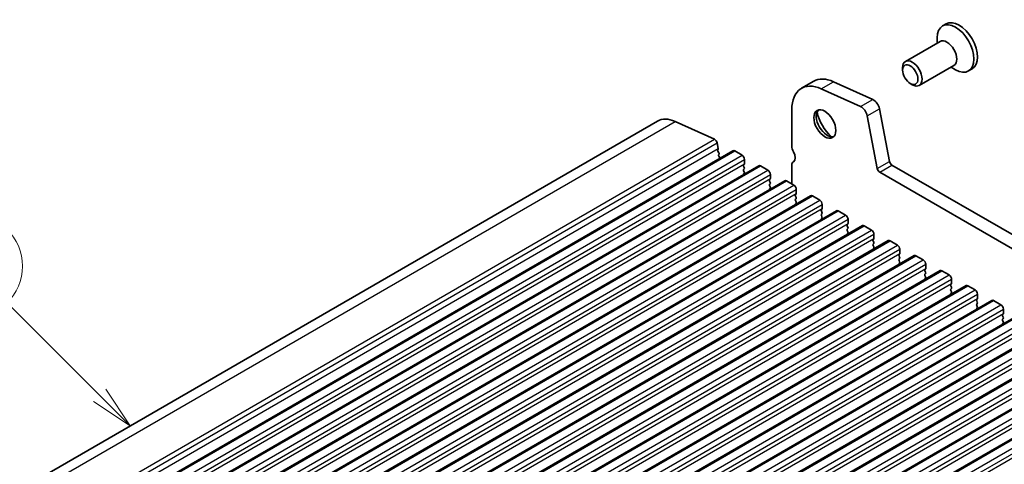
# Model space of a CAD drawing. Units: millimetres. Extents: x 0 to 6381, y 0 to 983.
# Drawn here: x 653 to 796, y 392 to 456 of the extents above; entities that cross this region are included whole.
import ezdxf

# ---------------------------------------------------------------- set-up
doc = ezdxf.new("R2010")
doc.units = ezdxf.units.MM
doc.layers.add('Symbol (TK)', color=100, linetype='Continuous', lineweight=18, true_color=0x00ff3f)
doc.layers.add('Visible (ISO)', color=7, linetype='Continuous', lineweight=35)
doc.layers.add('Visible Narrow (ISO)', color=7, linetype='Continuous', lineweight=25)
doc.styles.add('Note Text (TK2)', font='MS PGothic.ttf')

# ---------------------------------------------------------------- blocks, each defined once
blk = doc.blocks.new('バルーン8')
at = {"layer": 'Symbol (TK)', "color": 100, "true_color": 0x00ff40}
for p, q in [((280.911, 194.179), (275.557, 199.533)), ((282.678, 192.411), (281.264, 194.533)), ((280.557, 193.825), (282.678, 192.411)), ((280.911, 194.179), (282.678, 192.411))]:
    blk.add_line(p, q, dxfattribs=at)
at = {"layer": 'Symbol (TK)'}
blk.add_circle((273.443, 201.646), 3, dxfattribs=at)
at = {"layer": 'Symbol (TK)', "color": 7, "insert": (273.443, 201.629), "char_height": 2, "attachment_point": 5, "style": 'Note Text (TK2)'}
blk.add_mtext('2', dxfattribs=at)

msp = doc.modelspace()

# ---------------------------------------------------------------- linework, layer by layer
at = {"layer": 'Visible (ISO)'}
for p, q in [((787.374, 455.6912), (786.8684, 455.3993)), ((786.5028, 453.1502), (781.489, 450.2554)), ((786.0886, 452.911), (786.0886, 453.6757)), ((781.0748, 448.9893), (781.0748, 449.3399)), ((788.5028, 449.6861), (783.489, 446.7913)), ((788.0886, 449.4469), (788.7509, 449.0646)), ((791.139, 449.17), (790.6334, 448.8781)), ((766.4502, 446.3737), (768.2179, 447.3943)), ((769.313, 446.3032), (775.005, 443.7264)), ((771.0807, 447.3239), (776.7727, 444.747)), ((782.1854, 447.0657), (782.489, 446.8904)), ((765.0522, 438.0357), (765.0522, 443.2837)), ((777.7252, 443.4293), (779.1919, 435.7897)), ((775.9574, 442.4087), (777.4242, 434.769)), ((586.5129, 349.7858), (745.612, 441.6417)), ((748.1567, 441.5791), (753.8487, 439.0022)), ((754.2297, 438.4751), (754.3819, 437.6823)), ((754.3699, 437.574), (754.3204, 437.493)), ((597.43, 345.482), (756.529, 437.3379)), ((754.3468, 437.2853), (754.4858, 437.0482)), ((754.5123, 436.8404), (754.4618, 436.7582)), ((754.4882, 436.5504), (754.6271, 436.3134)), ((756.779, 437.3131), (757.8397, 436.7008)), ((758.1933, 436.0884), (758.1933, 435.476)), ((601.1777, 343.3183), (760.2767, 435.1742)), ((758.165, 435.3944), (758.0801, 435.3127)), ((758.0801, 435.1168), (758.165, 434.9371)), ((758.165, 434.7412), (758.0801, 434.6595)), ((760.5267, 435.1494), (761.5874, 434.537)), ((765.0522, 432.5366), (765.0522, 435.27)), ((765.2696, 435.7507), (765.3018, 435.7692)), ((779.535, 435.2821), (884.9295, 374.4325)), ((758.0801, 434.4636), (758.165, 434.2839)), ((758.165, 434.088), (758.0801, 434.0063)), ((761.9126, 433.2307), (761.8278, 433.149)), ((761.9409, 433.9247), (761.9409, 433.3123)), ((777.7672, 434.2615), (884.2126, 372.8052)), ((604.9253, 341.1546), (764.0244, 433.0105)), ((761.8278, 432.953), (761.9126, 432.7734)), ((761.9126, 432.5775), (761.8278, 432.4958)), ((761.8278, 432.2998), (761.9126, 432.1202)), ((761.9126, 431.9243), (761.8278, 431.8426)), ((764.2744, 432.9857), (765.335, 432.3733)), ((765.6886, 431.761), (765.6886, 431.1486)), ((608.673, 338.9909), (767.772, 430.8468)), ((765.6603, 431.0669), (765.5754, 430.9853)), ((765.5754, 430.7893), (765.6603, 430.6097)), ((765.6603, 430.4137), (765.5754, 430.3321)), ((768.022, 430.822), (769.0827, 430.2096)), ((765.5754, 430.1361), (765.6603, 429.9565)), ((765.6603, 429.7605), (765.5754, 429.6789)), ((769.4362, 429.5972), (769.4362, 428.9849)), ((612.4207, 336.8272), (771.5197, 428.683)), ((769.408, 428.9032), (769.3231, 428.8216)), ((769.3231, 428.6256), (769.408, 428.446)), ((769.408, 428.25), (769.3231, 428.1684)), ((769.3231, 427.9724), (769.408, 427.7928)), ((769.408, 427.5968), (769.3231, 427.5152)), ((771.7697, 428.6583), (772.8304, 428.0459)), ((616.1683, 334.6635), (775.2674, 426.5193)), ((773.1556, 426.7395), (773.0708, 426.6579)), ((773.0708, 426.4619), (773.1556, 426.2823)), ((773.1556, 426.0863), (773.0708, 426.0047)), ((773.1839, 427.4335), (773.1839, 426.8212)), ((775.5174, 426.4946), (776.578, 425.8822)), ((773.0708, 425.8087), (773.1556, 425.6291)), ((773.1556, 425.4331), (773.0708, 425.3515)), ((776.9316, 425.2698), (776.9316, 424.6574)), ((619.916, 332.4997), (779.015, 424.3556)), ((776.9033, 424.5758), (776.8184, 424.4941)), ((776.8184, 424.2982), (776.9033, 424.1186)), ((776.9033, 423.9226), (776.8184, 423.8409)), ((776.8184, 423.645), (776.9033, 423.4654)), ((776.9033, 423.2694), (776.8184, 423.1877)), ((779.265, 424.3308), (780.3257, 423.7185)), ((623.6637, 330.336), (782.7627, 422.1919)), ((780.651, 422.4121), (780.5661, 422.3304)), ((780.5661, 422.1345), (780.651, 421.9548)), ((780.6792, 423.1061), (780.6792, 422.4937)), ((783.0127, 422.1671), (784.0734, 421.5548)), ((780.651, 421.7589), (780.5661, 421.6772)), ((780.5661, 421.4813), (780.651, 421.3016)), ((780.651, 421.1057), (780.5661, 421.024)), ((784.4269, 420.9424), (784.4269, 420.33)), ((627.4113, 328.1723), (786.5104, 420.0282)), ((784.3986, 420.2484), (784.3138, 420.1667)), ((784.3138, 419.9708), (784.3986, 419.7911)), ((784.3986, 419.5952), (784.3138, 419.5135)), ((784.3138, 419.3176), (784.3986, 419.1379)), ((784.3986, 418.942), (784.3138, 418.8603)), ((786.7604, 420.0034), (787.821, 419.391)), ((631.159, 326.0086), (790.258, 417.8645)), ((788.1463, 418.0846), (788.0614, 418.003)), ((788.0614, 417.807), (788.1463, 417.6274)), ((788.1746, 418.7787), (788.1746, 418.1663)), ((790.508, 417.8397), (791.5687, 417.2273)), ((788.1463, 417.4314), (788.0614, 417.3498)), ((788.0614, 417.1538), (788.1463, 416.9742)), ((788.1463, 416.7782), (788.0614, 416.6966)), ((791.9222, 416.6149), (791.9222, 416.0026)), ((634.9067, 323.8449), (794.0057, 415.7007)), ((791.894, 415.9209), (791.8091, 415.8393)), ((791.8091, 415.6433), (791.894, 415.4637)), ((791.894, 415.2677), (791.8091, 415.1861)), ((791.8091, 414.9901), (791.894, 414.8105)), ((794.2557, 415.676), (795.3164, 415.0636)), ((638.6543, 321.6812), (797.7534, 413.537)), ((791.894, 414.6145), (791.8091, 414.5329)), ((795.6416, 413.7572), (795.5568, 413.6756)), ((795.5568, 413.4796), (795.6416, 413.3)), ((795.6699, 414.4512), (795.6699, 413.8389)), ((795.6416, 413.104), (795.5568, 413.0224)), ((795.5568, 412.8264), (795.6416, 412.6468)), ((795.6416, 412.4508), (795.5568, 412.3692)), ((642.402, 319.5174), (801.501, 411.3733)), ((646.1497, 317.3537), (805.2487, 409.2096)), ((649.8973, 315.19), (808.9964, 407.0459)), ((653.645, 313.0263), (812.744, 404.8822))]:
    msp.add_line(p, q, dxfattribs=at)
for centre, major_axis, start_param, end_param in [((788.7509, 452.1387), (1.8825, -3.2606), 5.49778714, 10.21017612), ((789.2565, 452.4306), (1.8825, -3.2606), 0, 3.14159265), ((787.5028, 451.4181), (1, -1.7321), 0, 3.14159265), ((782.489, 448.5234), (1, -1.7321), 5.49778714, 10.21017612), ((771.5929, 441.5486), (-3.375, 5.8457), 5.6053067, 6.28318531), ((769.8252, 440.528), (-3.375, 5.8457), 5.6053067, 7.06858347), ((776.8676, 443.6775), (0.625, -1.0825), 1.02974426, 2.46371405), ((770.1787, 441.416), (1.125, -1.9486), 3.29938143, 6.12539653), ((775.0998, 442.6569), (0.625, -1.0825), 1.02974426, 2.46371405), ((748.612, 436.4455), (-3, 5.1962), 5.6053067, 6.28318531), ((771.5929, 442.2325), (2.125, -3.6806), 4.20390758, 5.22087038), ((753.8866, 438.5744), (0.25, -0.433), 1.02974426, 2.46371405), ((754.4457, 437.345), (-0.1, 0.1732), 0.30412677, 1.58209427), ((754.2446, 437.7221), (0.1, -0.1732), 0.30302401, 1.02974426), ((765.9361, 437.5254), (-0.625, 1.0825), 0.78539816, 1.55239217), ((754.5871, 436.6101), (-0.1, 0.1732), 0.30333218, 1.58209427), ((754.387, 436.9885), (0.1, -0.1732), 0.30333218, 1.58209427), ((754.5283, 436.2537), (0.1, -0.1732), 1.25850115, 1.58209427), ((756.779, 436.9049), (-0.25, 0.433), 5.49778714, 6.28318531), ((757.8397, 436.2925), (0.25, -0.433), 0.78539816, 2.35619449), ((764.6633, 436.8437), (0.625, -1.0825), 6.26711449, 7.83557748), ((758.1933, 435.1494), (-0.1, 0.1732), 0.14189705, 1.42889927), ((758.1933, 434.4962), (-0.1, 0.1732), 0.14189705, 1.42889927), ((758.0518, 435.5577), (0.1, -0.1732), 0.14189705, 0.78539816), ((758.0518, 434.9045), (0.1, -0.1732), 0.14189705, 1.42889927), ((760.5267, 434.7412), (-0.25, 0.433), 5.49778714, 6.28318531), ((765.7946, 434.8414), (-0.525, 0.9093), 6.26711449, 7.06858347), ((777.7672, 434.6697), (0.25, -0.433), 4.17133691, 5.49778714), ((779.535, 435.6904), (0.25, -0.433), 4.17133691, 5.49778714), ((758.1933, 433.843), (-0.1, 0.1732), 0.14189705, 0.98188466), ((758.0518, 434.2513), (0.1, -0.1732), 0.14189705, 1.42889927), ((761.5874, 434.1288), (0.25, -0.433), 0.78539816, 2.35619449), ((761.7995, 433.394), (0.1, -0.1732), 0.14189705, 0.78539816), ((761.9409, 432.9857), (-0.1, 0.1732), 0.14189705, 1.42889927), ((761.9409, 432.3325), (-0.1, 0.1732), 0.14189705, 1.42889927), ((761.9409, 431.6793), (-0.1, 0.1732), 0.14189705, 0.98188466), ((761.7995, 432.7408), (0.1, -0.1732), 0.14189705, 1.42889927), ((761.7995, 432.0876), (0.1, -0.1732), 0.14189705, 1.42889927), ((764.2744, 432.5775), (-0.25, 0.433), 5.49778714, 6.28318531), ((765.335, 431.9651), (0.25, -0.433), 0.78539816, 2.35619449), ((765.6886, 430.822), (-0.1, 0.1732), 0.14189705, 1.42889927), ((765.6886, 430.1688), (-0.1, 0.1732), 0.14189705, 1.42889927), ((765.5472, 431.2302), (0.1, -0.1732), 0.14189705, 0.78539816), ((765.5472, 430.577), (0.1, -0.1732), 0.14189705, 1.42889927), ((768.022, 430.4137), (-0.25, 0.433), 5.49778714, 6.28318531), ((765.6886, 429.5156), (-0.1, 0.1732), 0.14189705, 0.98188466), ((765.5472, 429.9238), (0.1, -0.1732), 0.14189705, 1.42889927), ((769.0827, 429.8014), (0.25, -0.433), 0.78539816, 2.35619449), ((769.2948, 429.0665), (0.1, -0.1732), 0.14189705, 0.78539816), ((769.4362, 428.6583), (-0.1, 0.1732), 0.14189705, 1.42889927), ((769.4362, 428.0051), (-0.1, 0.1732), 0.14189705, 1.42889927), ((769.4362, 427.3519), (-0.1, 0.1732), 0.14189705, 0.98188466), ((769.2948, 428.4133), (0.1, -0.1732), 0.14189705, 1.42889927), ((769.2948, 427.7601), (0.1, -0.1732), 0.14189705, 1.42889927), ((771.7697, 428.25), (-0.25, 0.433), 5.49778714, 6.28318531), ((772.8304, 427.6377), (0.25, -0.433), 0.78539816, 2.35619449), ((773.1839, 426.4946), (-0.1, 0.1732), 0.14189705, 1.42889927), ((773.0425, 426.9028), (0.1, -0.1732), 0.14189705, 0.78539816), ((773.0425, 426.2496), (0.1, -0.1732), 0.14189705, 1.42889927), ((775.5174, 426.0863), (-0.25, 0.433), 5.49778714, 6.28318531), ((773.1839, 425.8414), (-0.1, 0.1732), 0.14189705, 1.42889927), ((773.1839, 425.1882), (-0.1, 0.1732), 0.14189705, 0.98188466), ((773.0425, 425.5964), (0.1, -0.1732), 0.14189705, 1.42889927), ((776.578, 425.4739), (0.25, -0.433), 0.78539816, 2.35619449), ((776.7902, 424.7391), (0.1, -0.1732), 0.14189705, 0.78539816), ((776.9316, 424.3308), (-0.1, 0.1732), 0.14189705, 1.42889927), ((776.9316, 423.6776), (-0.1, 0.1732), 0.14189705, 1.42889927), ((776.7902, 424.0859), (0.1, -0.1732), 0.14189705, 1.42889927), ((776.7902, 423.4327), (0.1, -0.1732), 0.14189705, 1.42889927), ((779.265, 423.9226), (-0.25, 0.433), 5.49778714, 6.28318531), ((780.3257, 423.3102), (0.25, -0.433), 0.78539816, 2.35619449), ((776.9316, 423.0244), (-0.1, 0.1732), 0.14189705, 0.98188466), ((780.6792, 422.1671), (-0.1, 0.1732), 0.14189705, 1.42889927), ((780.5378, 422.5754), (0.1, -0.1732), 0.14189705, 0.78539816), ((780.5378, 421.9222), (0.1, -0.1732), 0.14189705, 1.42889927), ((783.0127, 421.7589), (-0.25, 0.433), 5.49778714, 6.28318531), ((780.6792, 421.5139), (-0.1, 0.1732), 0.14189705, 1.42889927), ((780.6792, 420.8607), (-0.1, 0.1732), 0.14189705, 0.98188466), ((780.5378, 421.269), (0.1, -0.1732), 0.14189705, 1.42889927), ((784.0734, 421.1465), (0.25, -0.433), 0.78539816, 2.35619449), ((784.4269, 420.0034), (-0.1, 0.1732), 0.14189705, 1.42889927), ((784.4269, 419.3502), (-0.1, 0.1732), 0.14189705, 1.42889927), ((784.2855, 420.4117), (0.1, -0.1732), 0.14189705, 0.78539816), ((784.2855, 419.7585), (0.1, -0.1732), 0.14189705, 1.42889927), ((784.2855, 419.1053), (0.1, -0.1732), 0.14189705, 1.42889927), ((786.7604, 419.5952), (-0.25, 0.433), 5.49778714, 6.28318531), ((787.821, 418.9828), (0.25, -0.433), 0.78539816, 2.35619449), ((784.4269, 418.697), (-0.1, 0.1732), 0.14189705, 0.98188466), ((788.1746, 417.8397), (-0.1, 0.1732), 0.14189705, 1.42889927), ((788.0332, 418.2479), (0.1, -0.1732), 0.14189705, 0.78539816), ((788.0332, 417.5947), (0.1, -0.1732), 0.14189705, 1.42889927), ((790.508, 417.4314), (-0.25, 0.433), 5.49778714, 6.28318531), ((788.1746, 417.1865), (-0.1, 0.1732), 0.14189705, 1.42889927), ((788.1746, 416.5333), (-0.1, 0.1732), 0.14189705, 0.98188466), ((788.0332, 416.9415), (0.1, -0.1732), 0.14189705, 1.42889927), ((791.5687, 416.8191), (0.25, -0.433), 0.78539816, 2.35619449), ((791.9222, 415.676), (-0.1, 0.1732), 0.14189705, 1.42889927), ((791.9222, 415.0228), (-0.1, 0.1732), 0.14189705, 1.42889927), ((791.7808, 416.0842), (0.1, -0.1732), 0.14189705, 0.78539816), ((791.7808, 415.431), (0.1, -0.1732), 0.14189705, 1.42889927), ((791.7808, 414.7778), (0.1, -0.1732), 0.14189705, 1.42889927), ((794.2557, 415.2677), (-0.25, 0.433), 5.49778714, 6.28318531), ((795.3164, 414.6554), (0.25, -0.433), 0.78539816, 2.35619449), ((791.9222, 414.3696), (-0.1, 0.1732), 0.14189705, 0.98188466), ((795.6699, 413.5123), (-0.1, 0.1732), 0.14189705, 1.42889927), ((795.5285, 413.9205), (0.1, -0.1732), 0.14189705, 0.78539816), ((795.5285, 413.2673), (0.1, -0.1732), 0.14189705, 1.42889927), ((795.6699, 412.8591), (-0.1, 0.1732), 0.14189705, 1.42889927), ((795.6699, 412.2059), (-0.1, 0.1732), 0.14189705, 0.98188466), ((795.5285, 412.6141), (0.1, -0.1732), 0.14189705, 1.42889927)]:
    msp.add_ellipse(centre, major_axis=major_axis, ratio=0.57735027, start_param=start_param, end_param=end_param, dxfattribs=at)
for centre, major_axis in [((782.1854, 448.3481), (-0.7853, 1.3602)), ((769.8252, 441.2119), (-1.125, 1.9486))]:
    msp.add_ellipse(centre, major_axis=major_axis, ratio=0.57735027, dxfattribs=at)
at = {"layer": 'Visible Narrow (ISO)'}
for p, q in [((769.313, 446.3032), (771.0807, 447.3239)), ((775.005, 443.7264), (776.7727, 444.747)), ((775.9574, 442.4087), (777.7252, 443.4293)), ((589.0576, 349.7232), (748.1567, 441.5791)), ((594.7496, 347.1463), (753.8487, 439.0022)), ((595.1306, 346.6193), (754.2297, 438.4751)), ((595.2828, 345.8265), (754.3819, 437.6823)), ((597.68, 345.4573), (756.779, 437.3131)), ((598.7407, 344.8449), (757.8397, 436.7008)), ((599.0942, 344.2325), (758.1933, 436.0884)), ((599.0942, 343.6202), (758.1933, 435.476)), ((601.4277, 343.2936), (760.5267, 435.1494)), ((765.2782, 435.7555), (765.2982, 435.7671)), ((777.4242, 434.769), (779.1919, 435.7897)), ((777.7672, 434.2615), (779.535, 435.2821)), ((602.4883, 342.6812), (761.5874, 434.537)), ((602.8419, 342.0688), (761.9409, 433.9247)), ((602.8419, 341.4564), (761.9409, 433.3123)), ((605.1753, 341.1298), (764.2744, 432.9857)), ((606.236, 340.5175), (765.335, 432.3733)), ((606.5896, 339.9051), (765.6886, 431.761)), ((606.5896, 339.2927), (765.6886, 431.1486)), ((608.923, 338.9661), (768.022, 430.822)), ((609.9837, 338.3538), (769.0827, 430.2096)), ((610.3372, 337.7414), (769.4362, 429.5972)), ((610.3372, 337.129), (769.4362, 428.9849)), ((612.6707, 336.8024), (771.7697, 428.6583)), ((613.7313, 336.19), (772.8304, 428.0459)), ((614.0849, 335.5777), (773.1839, 427.4335)), ((614.0849, 334.9653), (773.1839, 426.8212)), ((616.4183, 334.6387), (775.5174, 426.4946)), ((617.479, 334.0263), (776.578, 425.8822)), ((617.8326, 333.4139), (776.9316, 425.2698)), ((617.8326, 332.8016), (776.9316, 424.6574)), ((620.166, 332.475), (779.265, 424.3308)), ((621.2267, 331.8626), (780.3257, 423.7185)), ((621.5802, 331.2502), (780.6792, 423.1061)), ((621.5802, 330.6379), (780.6792, 422.4937)), ((623.9137, 330.3113), (783.0127, 422.1671)), ((624.9743, 329.6989), (784.0734, 421.5548)), ((625.3279, 329.0865), (784.4269, 420.9424)), ((625.3279, 328.4741), (784.4269, 420.33)), ((627.6613, 328.1475), (786.7604, 420.0034)), ((628.722, 327.5352), (787.821, 419.391)), ((629.0756, 326.9228), (788.1746, 418.7787)), ((629.0756, 326.3104), (788.1746, 418.1663)), ((631.409, 325.9838), (790.508, 417.8397)), ((632.4697, 325.3715), (791.5687, 417.2273)), ((632.8232, 324.7591), (791.9222, 416.6149)), ((632.8232, 324.1467), (791.9222, 416.0026)), ((635.1567, 323.8201), (794.2557, 415.676)), ((636.2173, 323.2077), (795.3164, 415.0636)), ((636.5709, 322.5954), (795.6699, 414.4512)), ((636.5709, 321.983), (795.6699, 413.8389)), ((638.9043, 321.6564), (798.0034, 413.5123)), ((639.965, 321.044), (799.064, 412.8999)), ((640.3186, 320.4317), (799.4176, 412.2875)), ((640.3186, 319.8193), (799.4176, 411.6751)), ((642.652, 319.4927), (801.751, 411.3485)), ((643.7127, 318.8803), (802.8117, 410.7362)), ((644.0662, 318.2679), (803.1652, 410.1238)), ((644.0662, 317.6556), (803.1652, 409.5114)), ((646.3997, 317.329), (805.4987, 409.1848)), ((647.4603, 316.7166), (806.5594, 408.5725)), ((647.8139, 316.1042), (806.9129, 407.9601)), ((647.8139, 315.4918), (806.9129, 407.3477)), ((650.1473, 315.1652), (809.2464, 407.0211)), ((651.208, 314.5529), (810.307, 406.4087)), ((651.5615, 313.9405), (810.6606, 405.7964)), ((651.5615, 313.3281), (810.6606, 405.184)), ((653.895, 313.0015), (812.994, 404.8574)), ((654.9557, 312.3892), (814.0547, 404.245)), ((655.3092, 311.7768), (814.4082, 403.6327)), ((655.3092, 311.1644), (814.4082, 403.0203))]:
    msp.add_line(p, q, dxfattribs=at)

# ---------------------------------------------------------------- block references
at = {"layer": 'Symbol (TK)', "xscale": 2.5, "yscale": 2.5, "zscale": 2.5}
msp.add_blockref('バルーン8', (-37.4017, -83.4484), dxfattribs=at)

doc.saveas('drawing.dxf')
